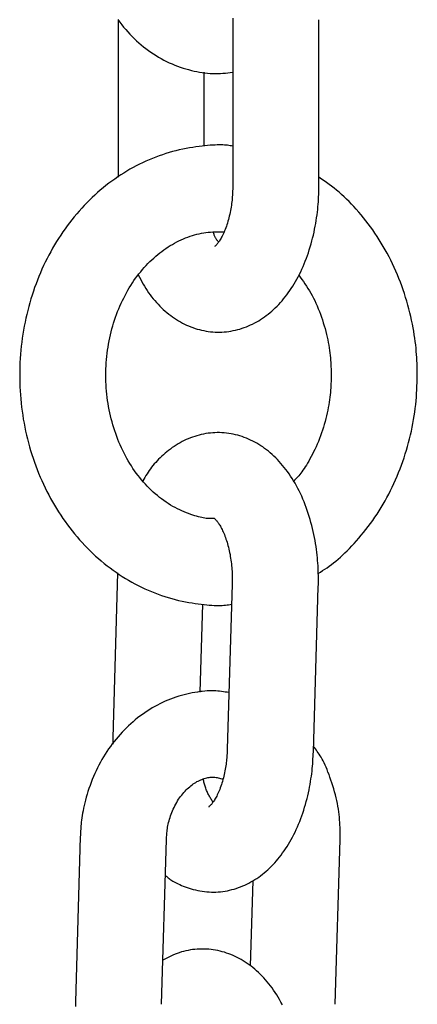
# Model space of a CAD drawing. Extents: x -4958 to 21181, y -2397 to 2011.
# Drawn here: x -1522 to -1495, y -1359 to -1291 of the extents above; entities that cross this region are included whole.
import ezdxf

# ---------------------------------------------------------------- set-up
doc = ezdxf.new("R2010")
doc.units = 0

msp = doc.modelspace()

# ---------------------------------------------------------------- linework, layer by layer
at = {"color": 7, "linetype": 'Continuous'}
for p, q in [((-1515.515, -1290.562), (-1515.515, -1301.528)), ((-1507.523, -1290.562), (-1507.523, -1302.062)), ((-1501.523, -1302.062), (-1501.523, -1290.562)), ((-1509.515, -1299.357), (-1509.515, -1294.21)), ((-1515.545, -1329.076), (-1515.89, -1340.559)), ((-1507.565, -1329.864), (-1507.909, -1341.347)), ((-1501.912, -1341.527), (-1501.568, -1330.044)), ((-1509.791, -1337.372), (-1509.608, -1331.247)), ((-1515.89, -1340.559), (-1515.89, -1340.99)), ((-1518.144, -1347.444), (-1518.488, -1358.927)), ((-1512.491, -1359.106), (-1512.146, -1347.623)), ((-1500.392, -1359.106), (-1500.048, -1347.623)), ((-1506.137, -1350.519), (-1506.314, -1356.417))]:
    msp.add_line(p, q, dxfattribs=at)
for points in [[(-1515.528, -1290.56), (-1515.397, -1290.737), (-1515.262, -1290.911), (-1515.124, -1291.081), (-1514.983, -1291.248), (-1514.838, -1291.412), (-1514.69, -1291.571), (-1514.539, -1291.727), (-1514.384, -1291.879), (-1514.227, -1292.027), (-1514.067, -1292.171), (-1513.903, -1292.311), (-1513.737, -1292.446), (-1513.569, -1292.577), (-1513.397, -1292.704), (-1513.223, -1292.827), (-1513.047, -1292.945), (-1512.869, -1293.058), (-1512.688, -1293.167), (-1512.505, -1293.271), (-1512.321, -1293.37), (-1512.134, -1293.464), (-1511.946, -1293.554), (-1511.756, -1293.638), (-1511.565, -1293.717), (-1511.373, -1293.791), (-1511.18, -1293.861), (-1510.987, -1293.925), (-1510.793, -1293.985), (-1510.601, -1294.039), (-1510.409, -1294.089), (-1510.217, -1294.134), (-1510.027, -1294.174), (-1509.838, -1294.21), (-1509.651, -1294.24), (-1509.465, -1294.264), (-1509.28, -1294.284), (-1509.098, -1294.297), (-1508.917, -1294.305), (-1508.738, -1294.308), (-1508.562, -1294.305), (-1508.386, -1294.298), (-1508.212, -1294.287), (-1508.039, -1294.274), (-1507.867, -1294.258), (-1507.695, -1294.241), (-1507.523, -1294.223)], [(-1507.525, -1290.454), (-1507.523, -1290.562)], [(-1507.523, -1299.36), (-1507.611, -1299.346), (-1507.7, -1299.332), (-1507.792, -1299.319), (-1507.887, -1299.307), (-1507.987, -1299.297), (-1508.094, -1299.289), (-1508.208, -1299.282), (-1508.331, -1299.279), (-1508.464, -1299.278), (-1508.607, -1299.281), (-1508.759, -1299.287), (-1508.921, -1299.295), (-1509.093, -1299.307), (-1509.275, -1299.323), (-1509.465, -1299.341), (-1509.665, -1299.363), (-1509.874, -1299.389), (-1510.091, -1299.418), (-1510.315, -1299.451), (-1510.544, -1299.488), (-1510.777, -1299.529), (-1511.013, -1299.575), (-1511.251, -1299.626), (-1511.489, -1299.682), (-1511.726, -1299.744), (-1511.962, -1299.81), (-1512.197, -1299.882), (-1512.43, -1299.959), (-1512.663, -1300.04), (-1512.894, -1300.126), (-1513.124, -1300.217), (-1513.352, -1300.313), (-1513.578, -1300.413), (-1513.803, -1300.517), (-1514.027, -1300.626), (-1514.248, -1300.739), (-1514.468, -1300.857), (-1514.686, -1300.979), (-1514.902, -1301.105), (-1515.116, -1301.236), (-1515.328, -1301.371), (-1515.538, -1301.51), (-1515.746, -1301.654), (-1515.951, -1301.801), (-1516.155, -1301.953), (-1516.355, -1302.109), (-1516.554, -1302.269), (-1516.75, -1302.433), (-1516.944, -1302.601), (-1517.135, -1302.773), (-1517.323, -1302.949), (-1517.509, -1303.129), (-1517.692, -1303.312), (-1517.872, -1303.499), (-1518.049, -1303.69), (-1518.224, -1303.884), (-1518.396, -1304.082), (-1518.564, -1304.284), (-1518.73, -1304.489), (-1518.892, -1304.697), (-1519.051, -1304.909), (-1519.207, -1305.123), (-1519.36, -1305.341), (-1519.509, -1305.563), (-1519.655, -1305.787), (-1519.798, -1306.014), (-1519.937, -1306.244), (-1520.073, -1306.478), (-1520.205, -1306.713), (-1520.334, -1306.952), (-1520.459, -1307.193), (-1520.58, -1307.437), (-1520.698, -1307.683), (-1520.812, -1307.932), (-1520.922, -1308.183), (-1521.028, -1308.436), (-1521.131, -1308.692), (-1521.229, -1308.95), (-1521.324, -1309.209), (-1521.415, -1309.471), (-1521.502, -1309.734), (-1521.584, -1310), (-1521.663, -1310.267), (-1521.738, -1310.535), (-1521.808, -1310.806), (-1521.875, -1311.077), (-1521.937, -1311.35), (-1521.995, -1311.624), (-1522.049, -1311.9), (-1522.099, -1312.177), (-1522.145, -1312.454), (-1522.186, -1312.733), (-1522.223, -1313.012), (-1522.256, -1313.292), (-1522.285, -1313.573), (-1522.309, -1313.855), (-1522.329, -1314.137), (-1522.345, -1314.419), (-1522.356, -1314.702), (-1522.363, -1314.985), (-1522.366, -1315.268), (-1522.365, -1315.551), (-1522.359, -1315.834), (-1522.349, -1316.117), (-1522.334, -1316.4), (-1522.316, -1316.683), (-1522.292, -1316.965), (-1522.265, -1317.247), (-1522.233, -1317.528), (-1522.197, -1317.809), (-1522.157, -1318.089), (-1522.113, -1318.368), (-1522.064, -1318.646), (-1522.011, -1318.923), (-1521.953, -1319.199), (-1521.892, -1319.474), (-1521.826, -1319.748), (-1521.756, -1320.02), (-1521.682, -1320.291), (-1521.603, -1320.561), (-1521.521, -1320.829), (-1521.434, -1321.095), (-1521.344, -1321.359), (-1521.249, -1321.622), (-1521.15, -1321.883), (-1521.047, -1322.141), (-1520.94, -1322.398), (-1520.83, -1322.652), (-1520.715, -1322.905), (-1520.596, -1323.154), (-1520.474, -1323.402), (-1520.347, -1323.647), (-1520.217, -1323.889), (-1520.083, -1324.129), (-1519.946, -1324.366), (-1519.804, -1324.6), (-1519.659, -1324.831), (-1519.511, -1325.059), (-1519.359, -1325.284), (-1519.203, -1325.506), (-1519.044, -1325.725), (-1518.882, -1325.94), (-1518.716, -1326.153), (-1518.547, -1326.361), (-1518.374, -1326.566), (-1518.199, -1326.768), (-1518.02, -1326.966), (-1517.838, -1327.16), (-1517.653, -1327.351), (-1517.466, -1327.538), (-1517.275, -1327.72), (-1517.082, -1327.899), (-1516.885, -1328.074), (-1516.686, -1328.245), (-1516.485, -1328.411), (-1516.281, -1328.573), (-1516.074, -1328.731), (-1515.865, -1328.885), (-1515.654, -1329.034), (-1515.44, -1329.179), (-1515.224, -1329.32), (-1515.006, -1329.456), (-1514.786, -1329.587), (-1514.565, -1329.714), (-1514.341, -1329.836), (-1514.115, -1329.953), (-1513.888, -1330.066), (-1513.659, -1330.175), (-1513.428, -1330.278), (-1513.196, -1330.377), (-1512.962, -1330.471), (-1512.727, -1330.56), (-1512.491, -1330.644), (-1512.254, -1330.723), (-1512.016, -1330.797), (-1511.776, -1330.865), (-1511.537, -1330.928), (-1511.297, -1330.986), (-1511.059, -1331.039), (-1510.823, -1331.086), (-1510.591, -1331.129), (-1510.364, -1331.168), (-1510.143, -1331.202), (-1509.93, -1331.233), (-1509.724, -1331.259), (-1509.527, -1331.282), (-1509.339, -1331.301), (-1509.159, -1331.316), (-1508.988, -1331.327), (-1508.826, -1331.335), (-1508.673, -1331.34), (-1508.529, -1331.34), (-1508.393, -1331.338), (-1508.266, -1331.332), (-1508.146, -1331.324), (-1508.031, -1331.313), (-1507.921, -1331.301), (-1507.814, -1331.288), (-1507.71, -1331.273), (-1507.607, -1331.259)], [(-1494.672, -1315.312), (-1494.676, -1315.112), (-1494.681, -1314.911), (-1494.686, -1314.709), (-1494.693, -1314.505), (-1494.702, -1314.299), (-1494.713, -1314.089), (-1494.726, -1313.876), (-1494.743, -1313.658), (-1494.763, -1313.436), (-1494.787, -1313.208), (-1494.814, -1312.976), (-1494.846, -1312.739), (-1494.882, -1312.498), (-1494.922, -1312.252), (-1494.966, -1312.002), (-1495.015, -1311.748), (-1495.069, -1311.489), (-1495.127, -1311.228), (-1495.19, -1310.963), (-1495.258, -1310.697), (-1495.33, -1310.429), (-1495.406, -1310.161), (-1495.487, -1309.894), (-1495.572, -1309.627), (-1495.661, -1309.362), (-1495.754, -1309.099), (-1495.851, -1308.837), (-1495.953, -1308.578), (-1496.058, -1308.32), (-1496.167, -1308.065), (-1496.281, -1307.812), (-1496.398, -1307.561), (-1496.519, -1307.313), (-1496.644, -1307.067), (-1496.773, -1306.824), (-1496.905, -1306.583), (-1497.041, -1306.345), (-1497.181, -1306.11), (-1497.325, -1305.878), (-1497.472, -1305.649), (-1497.623, -1305.423), (-1497.778, -1305.2), (-1497.935, -1304.982), (-1498.095, -1304.767), (-1498.257, -1304.556), (-1498.421, -1304.35), (-1498.586, -1304.148), (-1498.753, -1303.952), (-1498.921, -1303.76), (-1499.089, -1303.574), (-1499.258, -1303.393), (-1499.429, -1303.217), (-1499.6, -1303.048), (-1499.771, -1302.884), (-1499.944, -1302.727), (-1500.117, -1302.576), (-1500.291, -1302.431), (-1500.466, -1302.292), (-1500.641, -1302.158), (-1500.817, -1302.028), (-1500.993, -1301.901), (-1501.17, -1301.776), (-1501.346, -1301.653), (-1501.523, -1301.531)], [(-1514.111, -1308.333), (-1514.025, -1308.493), (-1513.938, -1308.652), (-1513.851, -1308.81), (-1513.762, -1308.966), (-1513.672, -1309.121), (-1513.579, -1309.273), (-1513.484, -1309.423), (-1513.386, -1309.57), (-1513.284, -1309.712), (-1513.178, -1309.852), (-1513.07, -1309.988), (-1512.959, -1310.12), (-1512.845, -1310.249), (-1512.728, -1310.374), (-1512.609, -1310.496), (-1512.487, -1310.615), (-1512.364, -1310.73), (-1512.238, -1310.842), (-1512.111, -1310.951), (-1511.981, -1311.056), (-1511.85, -1311.157), (-1511.717, -1311.255), (-1511.583, -1311.348), (-1511.447, -1311.438), (-1511.309, -1311.523), (-1511.17, -1311.603), (-1511.029, -1311.68), (-1510.887, -1311.752), (-1510.743, -1311.82), (-1510.598, -1311.884), (-1510.451, -1311.943), (-1510.303, -1311.999), (-1510.153, -1312.05), (-1510.002, -1312.096), (-1509.85, -1312.139), (-1509.696, -1312.177), (-1509.542, -1312.21), (-1509.386, -1312.239), (-1509.23, -1312.263), (-1509.073, -1312.282), (-1508.915, -1312.297), (-1508.757, -1312.307), (-1508.598, -1312.312), (-1508.44, -1312.312), (-1508.281, -1312.307), (-1508.122, -1312.297), (-1507.964, -1312.283), (-1507.806, -1312.264), (-1507.649, -1312.239), (-1507.492, -1312.21), (-1507.337, -1312.176), (-1507.182, -1312.138), (-1507.029, -1312.095), (-1506.876, -1312.047), (-1506.726, -1311.996), (-1506.577, -1311.94), (-1506.43, -1311.879), (-1506.285, -1311.815), (-1506.141, -1311.747), (-1505.999, -1311.674), (-1505.859, -1311.598), (-1505.721, -1311.517), (-1505.585, -1311.433), (-1505.451, -1311.345), (-1505.318, -1311.253), (-1505.188, -1311.158), (-1505.059, -1311.058), (-1504.932, -1310.955), (-1504.806, -1310.848), (-1504.683, -1310.738), (-1504.561, -1310.623), (-1504.442, -1310.505), (-1504.324, -1310.383), (-1504.208, -1310.257), (-1504.093, -1310.128), (-1503.981, -1309.994), (-1503.87, -1309.857), (-1503.762, -1309.716), (-1503.656, -1309.572), (-1503.551, -1309.423), (-1503.449, -1309.271), (-1503.348, -1309.116), (-1503.25, -1308.956), (-1503.154, -1308.793), (-1503.06, -1308.627), (-1502.969, -1308.456), (-1502.88, -1308.283), (-1502.793, -1308.106), (-1502.709, -1307.926), (-1502.628, -1307.742), (-1502.549, -1307.556), (-1502.472, -1307.366), (-1502.398, -1307.174), (-1502.328, -1306.979), (-1502.26, -1306.781), (-1502.194, -1306.581), (-1502.132, -1306.378), (-1502.073, -1306.173), (-1502.017, -1305.968), (-1501.964, -1305.761), (-1501.914, -1305.555), (-1501.867, -1305.349), (-1501.824, -1305.145), (-1501.784, -1304.942), (-1501.747, -1304.741), (-1501.714, -1304.543), (-1501.683, -1304.347), (-1501.656, -1304.155), (-1501.632, -1303.965), (-1501.611, -1303.778), (-1501.593, -1303.595), (-1501.578, -1303.414), (-1501.565, -1303.238), (-1501.555, -1303.064), (-1501.546, -1302.893), (-1501.54, -1302.724), (-1501.534, -1302.557), (-1501.53, -1302.391), (-1501.526, -1302.226), (-1501.523, -1302.062)], [(-1507.523, -1302.062), (-1507.525, -1302.163), (-1507.527, -1302.264), (-1507.53, -1302.366), (-1507.533, -1302.469), (-1507.537, -1302.573), (-1507.542, -1302.679), (-1507.548, -1302.787), (-1507.556, -1302.897), (-1507.565, -1303.01), (-1507.577, -1303.125), (-1507.59, -1303.242), (-1507.605, -1303.361), (-1507.622, -1303.482), (-1507.64, -1303.604), (-1507.661, -1303.728), (-1507.684, -1303.853), (-1507.709, -1303.978), (-1507.736, -1304.104), (-1507.765, -1304.229), (-1507.796, -1304.354), (-1507.829, -1304.477), (-1507.863, -1304.598), (-1507.898, -1304.717), (-1507.935, -1304.833), (-1507.973, -1304.946), (-1508.013, -1305.055), (-1508.053, -1305.16), (-1508.093, -1305.261), (-1508.135, -1305.359), (-1508.176, -1305.452), (-1508.218, -1305.541), (-1508.26, -1305.625), (-1508.301, -1305.705), (-1508.342, -1305.78), (-1508.383, -1305.85), (-1508.422, -1305.915), (-1508.461, -1305.976), (-1508.499, -1306.032), (-1508.535, -1306.083), (-1508.57, -1306.129), (-1508.602, -1306.17), (-1508.633, -1306.206), (-1508.662, -1306.238), (-1508.689, -1306.266), (-1508.712, -1306.289), (-1508.733, -1306.308), (-1508.75, -1306.324), (-1508.764, -1306.337), (-1508.774, -1306.346), (-1508.78, -1306.352), (-1508.784, -1306.356), (-1508.786, -1306.359), (-1508.786, -1306.359), (-1508.784, -1306.358), (-1508.781, -1306.357), (-1508.778, -1306.355)], [(-1508.815, -1325.285), (-1508.889, -1325.288), (-1508.965, -1325.291), (-1509.042, -1325.292), (-1509.122, -1325.292), (-1509.204, -1325.289), (-1509.29, -1325.284), (-1509.381, -1325.276), (-1509.477, -1325.263), (-1509.578, -1325.247), (-1509.686, -1325.226), (-1509.8, -1325.2), (-1509.919, -1325.17), (-1510.044, -1325.135), (-1510.174, -1325.096), (-1510.31, -1325.052), (-1510.452, -1325.003), (-1510.598, -1324.95), (-1510.749, -1324.892), (-1510.904, -1324.829), (-1511.062, -1324.761), (-1511.221, -1324.688), (-1511.382, -1324.61), (-1511.542, -1324.528), (-1511.702, -1324.44), (-1511.861, -1324.347), (-1512.018, -1324.25), (-1512.173, -1324.148), (-1512.326, -1324.041), (-1512.478, -1323.929), (-1512.628, -1323.814), (-1512.775, -1323.694), (-1512.921, -1323.57), (-1513.064, -1323.442), (-1513.205, -1323.311), (-1513.343, -1323.176), (-1513.48, -1323.036), (-1513.613, -1322.894), (-1513.744, -1322.747), (-1513.873, -1322.597), (-1513.999, -1322.444), (-1514.122, -1322.287), (-1514.242, -1322.127), (-1514.36, -1321.963), (-1514.474, -1321.797), (-1514.586, -1321.627), (-1514.695, -1321.454), (-1514.801, -1321.278), (-1514.903, -1321.1), (-1515.003, -1320.918), (-1515.099, -1320.734), (-1515.192, -1320.548), (-1515.282, -1320.358), (-1515.368, -1320.167), (-1515.451, -1319.973), (-1515.531, -1319.777), (-1515.607, -1319.579), (-1515.68, -1319.379), (-1515.749, -1319.176), (-1515.815, -1318.972), (-1515.877, -1318.766), (-1515.936, -1318.559), (-1515.991, -1318.35), (-1516.042, -1318.139), (-1516.09, -1317.928), (-1516.133, -1317.714), (-1516.174, -1317.5), (-1516.21, -1317.285), (-1516.243, -1317.069), (-1516.271, -1316.852), (-1516.296, -1316.634), (-1516.318, -1316.416), (-1516.335, -1316.197), (-1516.349, -1315.978), (-1516.358, -1315.758), (-1516.364, -1315.538), (-1516.366, -1315.319), (-1516.364, -1315.099), (-1516.359, -1314.879), (-1516.349, -1314.66), (-1516.336, -1314.441), (-1516.319, -1314.223), (-1516.298, -1314.005), (-1516.273, -1313.788), (-1516.245, -1313.572), (-1516.213, -1313.356), (-1516.177, -1313.142), (-1516.137, -1312.929), (-1516.094, -1312.717), (-1516.047, -1312.506), (-1515.997, -1312.297), (-1515.942, -1312.09), (-1515.885, -1311.884), (-1515.824, -1311.679), (-1515.759, -1311.477), (-1515.691, -1311.277), (-1515.62, -1311.078), (-1515.545, -1310.882), (-1515.467, -1310.688), (-1515.386, -1310.497), (-1515.301, -1310.307), (-1515.213, -1310.121), (-1515.123, -1309.937), (-1515.029, -1309.755), (-1514.932, -1309.577), (-1514.833, -1309.401), (-1514.73, -1309.228), (-1514.625, -1309.058), (-1514.517, -1308.891), (-1514.407, -1308.728), (-1514.293, -1308.567), (-1514.178, -1308.41), (-1514.059, -1308.256), (-1513.939, -1308.106), (-1513.816, -1307.959), (-1513.691, -1307.815), (-1513.563, -1307.676), (-1513.433, -1307.539), (-1513.302, -1307.407), (-1513.168, -1307.278), (-1513.032, -1307.153), (-1512.895, -1307.031), (-1512.755, -1306.914), (-1512.614, -1306.8), (-1512.472, -1306.69), (-1512.327, -1306.585), (-1512.181, -1306.483), (-1512.033, -1306.385), (-1511.884, -1306.292), (-1511.734, -1306.203), (-1511.582, -1306.118), (-1511.429, -1306.037), (-1511.276, -1305.96), (-1511.121, -1305.887), (-1510.965, -1305.819), (-1510.809, -1305.754), (-1510.653, -1305.694), (-1510.496, -1305.638), (-1510.339, -1305.586), (-1510.182, -1305.538), (-1510.024, -1305.496), (-1509.867, -1305.458), (-1509.71, -1305.425), (-1509.552, -1305.397), (-1509.395, -1305.374), (-1509.238, -1305.358), (-1509.081, -1305.346), (-1508.924, -1305.338), (-1508.768, -1305.334), (-1508.611, -1305.332), (-1508.455, -1305.333), (-1508.299, -1305.335), (-1508.142, -1305.338)], [(-1508.521, -1306.045), (-1508.547, -1306.009), (-1508.574, -1305.973), (-1508.6, -1305.936), (-1508.626, -1305.899), (-1508.651, -1305.86), (-1508.676, -1305.821), (-1508.701, -1305.78), (-1508.724, -1305.738), (-1508.747, -1305.694), (-1508.769, -1305.649), (-1508.79, -1305.602), (-1508.81, -1305.555), (-1508.831, -1305.506), (-1508.851, -1305.457), (-1508.87, -1305.407), (-1508.89, -1305.358)], [(-1502.928, -1308.342), (-1502.82, -1308.493), (-1502.712, -1308.645), (-1502.604, -1308.798), (-1502.498, -1308.952), (-1502.394, -1309.108), (-1502.291, -1309.268), (-1502.191, -1309.431), (-1502.093, -1309.597), (-1501.999, -1309.768), (-1501.907, -1309.943), (-1501.819, -1310.122), (-1501.733, -1310.305), (-1501.651, -1310.492), (-1501.571, -1310.681), (-1501.495, -1310.874), (-1501.421, -1311.069), (-1501.351, -1311.267), (-1501.283, -1311.467), (-1501.219, -1311.668), (-1501.158, -1311.869), (-1501.101, -1312.07), (-1501.047, -1312.27), (-1500.998, -1312.468), (-1500.952, -1312.664), (-1500.911, -1312.856), (-1500.874, -1313.045), (-1500.841, -1313.231), (-1500.811, -1313.413), (-1500.785, -1313.591), (-1500.763, -1313.765), (-1500.744, -1313.934), (-1500.728, -1314.1), (-1500.714, -1314.261), (-1500.703, -1314.419), (-1500.695, -1314.573), (-1500.688, -1314.724), (-1500.683, -1314.873), (-1500.679, -1315.02), (-1500.675, -1315.166), (-1500.672, -1315.312)], [(-1500.672, -1315.312), (-1500.675, -1315.456), (-1500.679, -1315.602), (-1500.683, -1315.748), (-1500.688, -1315.896), (-1500.695, -1316.046), (-1500.703, -1316.199), (-1500.714, -1316.355), (-1500.727, -1316.515), (-1500.743, -1316.679), (-1500.762, -1316.847), (-1500.784, -1317.02), (-1500.81, -1317.197), (-1500.839, -1317.377), (-1500.871, -1317.562), (-1500.908, -1317.749), (-1500.948, -1317.941), (-1500.993, -1318.135), (-1501.041, -1318.332), (-1501.094, -1318.532), (-1501.15, -1318.732), (-1501.21, -1318.933), (-1501.274, -1319.133), (-1501.342, -1319.333), (-1501.413, -1319.53), (-1501.488, -1319.726), (-1501.566, -1319.918), (-1501.646, -1320.108), (-1501.728, -1320.292), (-1501.812, -1320.473), (-1501.896, -1320.648), (-1501.981, -1320.818), (-1502.066, -1320.981), (-1502.15, -1321.138), (-1502.234, -1321.287), (-1502.316, -1321.43), (-1502.398, -1321.566), (-1502.478, -1321.694), (-1502.557, -1321.816), (-1502.636, -1321.93), (-1502.712, -1322.037), (-1502.788, -1322.136), (-1502.862, -1322.229), (-1502.935, -1322.316), (-1503.007, -1322.399), (-1503.078, -1322.478), (-1503.149, -1322.554), (-1503.22, -1322.628), (-1503.29, -1322.701)], [(-1501.568, -1329.115), (-1501.417, -1329.016), (-1501.265, -1328.916), (-1501.113, -1328.814), (-1500.961, -1328.71), (-1500.808, -1328.602), (-1500.655, -1328.49), (-1500.5, -1328.373), (-1500.345, -1328.25), (-1500.189, -1328.119), (-1500.031, -1327.982), (-1499.873, -1327.838), (-1499.713, -1327.688), (-1499.552, -1327.53), (-1499.391, -1327.367), (-1499.229, -1327.197), (-1499.065, -1327.021), (-1498.901, -1326.839), (-1498.737, -1326.651), (-1498.573, -1326.457), (-1498.41, -1326.259), (-1498.248, -1326.055), (-1498.087, -1325.848), (-1497.93, -1325.636), (-1497.775, -1325.42), (-1497.623, -1325.202), (-1497.474, -1324.979), (-1497.33, -1324.754), (-1497.188, -1324.526), (-1497.05, -1324.294), (-1496.916, -1324.06), (-1496.785, -1323.823), (-1496.658, -1323.583), (-1496.534, -1323.341), (-1496.414, -1323.096), (-1496.298, -1322.849), (-1496.185, -1322.599), (-1496.076, -1322.348), (-1495.972, -1322.093), (-1495.871, -1321.837), (-1495.774, -1321.579), (-1495.68, -1321.318), (-1495.591, -1321.056), (-1495.507, -1320.793), (-1495.426, -1320.528), (-1495.349, -1320.263), (-1495.276, -1319.997), (-1495.208, -1319.731), (-1495.143, -1319.465), (-1495.083, -1319.199), (-1495.027, -1318.934), (-1494.975, -1318.67), (-1494.928, -1318.406), (-1494.885, -1318.143), (-1494.847, -1317.881), (-1494.813, -1317.62), (-1494.784, -1317.36), (-1494.76, -1317.101), (-1494.74, -1316.844), (-1494.723, -1316.587), (-1494.709, -1316.331), (-1494.698, -1316.076), (-1494.688, -1315.821), (-1494.68, -1315.566), (-1494.672, -1315.312)], [(-1501.568, -1330.044), (-1501.566, -1329.888), (-1501.564, -1329.731), (-1501.564, -1329.574), (-1501.564, -1329.415), (-1501.565, -1329.253), (-1501.567, -1329.089), (-1501.572, -1328.922), (-1501.578, -1328.751), (-1501.587, -1328.576), (-1501.599, -1328.397), (-1501.613, -1328.214), (-1501.63, -1328.026), (-1501.649, -1327.835), (-1501.672, -1327.64), (-1501.698, -1327.442), (-1501.727, -1327.24), (-1501.76, -1327.035), (-1501.796, -1326.827), (-1501.835, -1326.617), (-1501.877, -1326.405), (-1501.923, -1326.193), (-1501.972, -1325.98), (-1502.025, -1325.767), (-1502.081, -1325.556), (-1502.14, -1325.345), (-1502.202, -1325.137), (-1502.268, -1324.93), (-1502.336, -1324.726), (-1502.408, -1324.523), (-1502.483, -1324.324), (-1502.561, -1324.126), (-1502.642, -1323.932), (-1502.726, -1323.741), (-1502.812, -1323.553), (-1502.902, -1323.369), (-1502.994, -1323.188), (-1503.089, -1323.01), (-1503.186, -1322.836), (-1503.287, -1322.666), (-1503.389, -1322.5), (-1503.494, -1322.337), (-1503.602, -1322.179), (-1503.712, -1322.025), (-1503.823, -1321.874), (-1503.937, -1321.728), (-1504.053, -1321.586), (-1504.171, -1321.449), (-1504.29, -1321.315), (-1504.412, -1321.186), (-1504.534, -1321.062), (-1504.659, -1320.941), (-1504.785, -1320.826), (-1504.913, -1320.714), (-1505.042, -1320.606), (-1505.173, -1320.503), (-1505.306, -1320.404), (-1505.44, -1320.309), (-1505.576, -1320.218), (-1505.713, -1320.132), (-1505.853, -1320.049), (-1505.993, -1319.971), (-1506.136, -1319.897), (-1506.28, -1319.827), (-1506.426, -1319.761), (-1506.573, -1319.699), (-1506.723, -1319.642), (-1506.873, -1319.589), (-1507.025, -1319.54), (-1507.179, -1319.495), (-1507.334, -1319.456), (-1507.49, -1319.42), (-1507.646, -1319.39), (-1507.804, -1319.364), (-1507.963, -1319.344), (-1508.122, -1319.328), (-1508.282, -1319.317), (-1508.442, -1319.31), (-1508.603, -1319.309), (-1508.763, -1319.313), (-1508.923, -1319.322), (-1509.083, -1319.336), (-1509.242, -1319.355), (-1509.401, -1319.379), (-1509.559, -1319.407), (-1509.716, -1319.441), (-1509.871, -1319.479), (-1510.025, -1319.521), (-1510.178, -1319.568), (-1510.329, -1319.619), (-1510.478, -1319.674), (-1510.626, -1319.734), (-1510.771, -1319.798), (-1510.915, -1319.865), (-1511.057, -1319.937), (-1511.197, -1320.013), (-1511.335, -1320.093), (-1511.471, -1320.177), (-1511.605, -1320.264), (-1511.737, -1320.355), (-1511.866, -1320.449), (-1511.993, -1320.545), (-1512.117, -1320.644), (-1512.238, -1320.745), (-1512.356, -1320.848), (-1512.471, -1320.952), (-1512.582, -1321.057), (-1512.69, -1321.164), (-1512.794, -1321.272), (-1512.895, -1321.381), (-1512.992, -1321.492), (-1513.085, -1321.605), (-1513.174, -1321.718), (-1513.26, -1321.833), (-1513.342, -1321.949), (-1513.421, -1322.066), (-1513.498, -1322.184), (-1513.573, -1322.303), (-1513.646, -1322.422), (-1513.718, -1322.542), (-1513.79, -1322.661)], [(-1508.82, -1325.266), (-1508.821, -1325.265), (-1508.821, -1325.265), (-1508.82, -1325.266), (-1508.817, -1325.268), (-1508.813, -1325.272), (-1508.807, -1325.278), (-1508.797, -1325.287), (-1508.784, -1325.299), (-1508.768, -1325.315), (-1508.748, -1325.334), (-1508.726, -1325.358), (-1508.7, -1325.385), (-1508.672, -1325.416), (-1508.641, -1325.452), (-1508.609, -1325.492), (-1508.575, -1325.537), (-1508.539, -1325.586), (-1508.503, -1325.64), (-1508.465, -1325.698), (-1508.427, -1325.761), (-1508.388, -1325.828), (-1508.348, -1325.899), (-1508.309, -1325.975), (-1508.269, -1326.054), (-1508.229, -1326.138), (-1508.189, -1326.225), (-1508.149, -1326.317), (-1508.11, -1326.411), (-1508.071, -1326.51), (-1508.034, -1326.612), (-1507.997, -1326.718), (-1507.961, -1326.827), (-1507.926, -1326.939), (-1507.892, -1327.054), (-1507.859, -1327.172), (-1507.828, -1327.292), (-1507.798, -1327.415), (-1507.77, -1327.539), (-1507.743, -1327.665), (-1507.718, -1327.793), (-1507.695, -1327.921), (-1507.674, -1328.051), (-1507.654, -1328.181), (-1507.636, -1328.311), (-1507.621, -1328.442), (-1507.607, -1328.573), (-1507.595, -1328.704), (-1507.586, -1328.834), (-1507.578, -1328.964), (-1507.573, -1329.094), (-1507.569, -1329.223), (-1507.567, -1329.351), (-1507.565, -1329.48), (-1507.565, -1329.608), (-1507.565, -1329.736), (-1507.565, -1329.864)], [(-1507.791, -1337.408), (-1507.919, -1337.387), (-1508.047, -1337.365), (-1508.176, -1337.345), (-1508.307, -1337.327), (-1508.44, -1337.311), (-1508.576, -1337.297), (-1508.716, -1337.288), (-1508.86, -1337.282), (-1509.009, -1337.28), (-1509.162, -1337.284), (-1509.319, -1337.291), (-1509.481, -1337.303), (-1509.648, -1337.32), (-1509.818, -1337.34), (-1509.992, -1337.365), (-1510.17, -1337.395), (-1510.352, -1337.428), (-1510.536, -1337.466), (-1510.723, -1337.508), (-1510.912, -1337.555), (-1511.101, -1337.606), (-1511.292, -1337.662), (-1511.482, -1337.722), (-1511.672, -1337.788), (-1511.86, -1337.858), (-1512.047, -1337.932), (-1512.232, -1338.012), (-1512.416, -1338.096), (-1512.599, -1338.185), (-1512.779, -1338.278), (-1512.958, -1338.375), (-1513.135, -1338.477), (-1513.31, -1338.583), (-1513.482, -1338.693), (-1513.653, -1338.807), (-1513.822, -1338.925), (-1513.988, -1339.047), (-1514.152, -1339.173), (-1514.314, -1339.304), (-1514.473, -1339.438), (-1514.63, -1339.576), (-1514.784, -1339.718), (-1514.936, -1339.863), (-1515.085, -1340.012), (-1515.231, -1340.165), (-1515.374, -1340.322), (-1515.514, -1340.482), (-1515.652, -1340.645), (-1515.786, -1340.812), (-1515.917, -1340.982), (-1516.045, -1341.155), (-1516.17, -1341.332), (-1516.291, -1341.511), (-1516.409, -1341.694), (-1516.524, -1341.879), (-1516.635, -1342.067), (-1516.743, -1342.258), (-1516.847, -1342.452), (-1516.948, -1342.648), (-1517.044, -1342.846), (-1517.137, -1343.046), (-1517.226, -1343.249), (-1517.311, -1343.453), (-1517.392, -1343.659), (-1517.468, -1343.867), (-1517.541, -1344.074), (-1517.609, -1344.282), (-1517.673, -1344.488), (-1517.732, -1344.691), (-1517.786, -1344.892), (-1517.836, -1345.087), (-1517.881, -1345.277), (-1517.921, -1345.461), (-1517.956, -1345.638), (-1517.986, -1345.809), (-1518.013, -1345.972), (-1518.036, -1346.129), (-1518.056, -1346.278), (-1518.073, -1346.42), (-1518.087, -1346.555), (-1518.099, -1346.683), (-1518.109, -1346.804), (-1518.118, -1346.919), (-1518.125, -1347.029), (-1518.13, -1347.136), (-1518.135, -1347.24), (-1518.139, -1347.342), (-1518.144, -1347.444)], [(-1507.909, -1341.347), (-1507.914, -1341.447), (-1507.919, -1341.548), (-1507.925, -1341.649), (-1507.931, -1341.751), (-1507.938, -1341.854), (-1507.946, -1341.959), (-1507.956, -1342.065), (-1507.967, -1342.174), (-1507.98, -1342.284), (-1507.994, -1342.397), (-1508.011, -1342.512), (-1508.029, -1342.628), (-1508.049, -1342.746), (-1508.071, -1342.864), (-1508.095, -1342.984), (-1508.122, -1343.104), (-1508.15, -1343.225), (-1508.18, -1343.345), (-1508.212, -1343.465), (-1508.246, -1343.584), (-1508.281, -1343.701), (-1508.317, -1343.816), (-1508.355, -1343.928), (-1508.394, -1344.037), (-1508.434, -1344.142), (-1508.475, -1344.243), (-1508.517, -1344.341), (-1508.559, -1344.434), (-1508.601, -1344.523), (-1508.643, -1344.607), (-1508.684, -1344.687), (-1508.726, -1344.762), (-1508.766, -1344.833), (-1508.806, -1344.898), (-1508.844, -1344.959), (-1508.882, -1345.015), (-1508.918, -1345.066), (-1508.952, -1345.113), (-1508.985, -1345.154), (-1509.016, -1345.191), (-1509.044, -1345.223), (-1509.071, -1345.25), (-1509.095, -1345.274), (-1509.116, -1345.293), (-1509.135, -1345.309), (-1509.151, -1345.322), (-1509.164, -1345.332), (-1509.174, -1345.339), (-1509.181, -1345.345), (-1509.184, -1345.348), (-1509.186, -1345.35), (-1509.185, -1345.35), (-1509.182, -1345.35), (-1509.178, -1345.348), (-1509.174, -1345.346), (-1509.169, -1345.344)], [(-1500.048, -1347.623), (-1500.047, -1347.459), (-1500.047, -1347.293), (-1500.049, -1347.127), (-1500.051, -1346.96), (-1500.055, -1346.79), (-1500.062, -1346.618), (-1500.071, -1346.444), (-1500.083, -1346.266), (-1500.099, -1346.084), (-1500.118, -1345.899), (-1500.142, -1345.71), (-1500.169, -1345.518), (-1500.201, -1345.323), (-1500.238, -1345.125), (-1500.279, -1344.925), (-1500.325, -1344.722), (-1500.376, -1344.516), (-1500.432, -1344.31), (-1500.491, -1344.104), (-1500.554, -1343.899), (-1500.619, -1343.697), (-1500.686, -1343.498), (-1500.754, -1343.305), (-1500.823, -1343.119), (-1500.893, -1342.94), (-1500.962, -1342.768), (-1501.031, -1342.605), (-1501.1, -1342.45), (-1501.169, -1342.303), (-1501.238, -1342.164), (-1501.306, -1342.033), (-1501.374, -1341.912), (-1501.441, -1341.798), (-1501.508, -1341.692), (-1501.574, -1341.593), (-1501.64, -1341.498), (-1501.705, -1341.409), (-1501.771, -1341.322), (-1501.836, -1341.238), (-1501.901, -1341.154)], [(-1512.221, -1350.133), (-1512.173, -1350.176), (-1512.125, -1350.219), (-1512.074, -1350.262), (-1512.021, -1350.306), (-1511.965, -1350.35), (-1511.905, -1350.395), (-1511.84, -1350.44), (-1511.769, -1350.486), (-1511.692, -1350.533), (-1511.609, -1350.58), (-1511.519, -1350.628), (-1511.422, -1350.677), (-1511.319, -1350.725), (-1511.21, -1350.774), (-1511.093, -1350.824), (-1510.971, -1350.873), (-1510.842, -1350.922), (-1510.707, -1350.971), (-1510.567, -1351.018), (-1510.422, -1351.064), (-1510.273, -1351.107), (-1510.122, -1351.146), (-1509.967, -1351.182), (-1509.811, -1351.213), (-1509.654, -1351.24), (-1509.495, -1351.261), (-1509.336, -1351.277), (-1509.176, -1351.288), (-1509.016, -1351.293), (-1508.855, -1351.294), (-1508.695, -1351.29), (-1508.535, -1351.281), (-1508.375, -1351.267), (-1508.215, -1351.248), (-1508.056, -1351.224), (-1507.899, -1351.196), (-1507.742, -1351.162), (-1507.586, -1351.124), (-1507.432, -1351.082), (-1507.279, -1351.035), (-1507.129, -1350.984), (-1506.979, -1350.929), (-1506.832, -1350.869), (-1506.686, -1350.805), (-1506.543, -1350.738), (-1506.401, -1350.666), (-1506.261, -1350.59), (-1506.122, -1350.51), (-1505.986, -1350.426), (-1505.851, -1350.339), (-1505.719, -1350.248), (-1505.588, -1350.153), (-1505.458, -1350.054), (-1505.331, -1349.951), (-1505.206, -1349.845), (-1505.082, -1349.735), (-1504.96, -1349.621), (-1504.84, -1349.503), (-1504.722, -1349.381), (-1504.605, -1349.256), (-1504.491, -1349.127), (-1504.378, -1348.994), (-1504.268, -1348.858), (-1504.159, -1348.718), (-1504.052, -1348.573), (-1503.947, -1348.426), (-1503.845, -1348.274), (-1503.744, -1348.119), (-1503.646, -1347.96), (-1503.549, -1347.797), (-1503.455, -1347.631), (-1503.363, -1347.462), (-1503.274, -1347.289), (-1503.187, -1347.112), (-1503.103, -1346.932), (-1503.021, -1346.749), (-1502.941, -1346.563), (-1502.865, -1346.374), (-1502.791, -1346.182), (-1502.719, -1345.988), (-1502.651, -1345.79), (-1502.586, -1345.591), (-1502.523, -1345.39), (-1502.464, -1345.188), (-1502.408, -1344.986), (-1502.355, -1344.784), (-1502.305, -1344.583), (-1502.259, -1344.383), (-1502.216, -1344.185), (-1502.177, -1343.99), (-1502.141, -1343.797), (-1502.108, -1343.606), (-1502.078, -1343.419), (-1502.052, -1343.234), (-1502.028, -1343.052), (-1502.007, -1342.873), (-1501.989, -1342.697), (-1501.974, -1342.525), (-1501.96, -1342.355), (-1501.949, -1342.187), (-1501.938, -1342.02), (-1501.929, -1341.855), (-1501.92, -1341.691), (-1501.912, -1341.527)], [(-1512.146, -1347.623), (-1512.141, -1347.534), (-1512.135, -1347.443), (-1512.129, -1347.352), (-1512.122, -1347.26), (-1512.114, -1347.167), (-1512.103, -1347.072), (-1512.091, -1346.974), (-1512.077, -1346.874), (-1512.06, -1346.771), (-1512.04, -1346.666), (-1512.018, -1346.558), (-1511.992, -1346.448), (-1511.963, -1346.335), (-1511.931, -1346.221), (-1511.896, -1346.106), (-1511.857, -1345.988), (-1511.815, -1345.87), (-1511.769, -1345.751), (-1511.72, -1345.632), (-1511.667, -1345.513), (-1511.612, -1345.395), (-1511.554, -1345.278), (-1511.493, -1345.164), (-1511.43, -1345.051), (-1511.364, -1344.942), (-1511.296, -1344.836), (-1511.227, -1344.733), (-1511.155, -1344.633), (-1511.081, -1344.536), (-1511.006, -1344.443), (-1510.929, -1344.353), (-1510.851, -1344.266), (-1510.771, -1344.184), (-1510.69, -1344.104), (-1510.609, -1344.029), (-1510.526, -1343.957), (-1510.443, -1343.889), (-1510.359, -1343.825), (-1510.274, -1343.765), (-1510.189, -1343.708), (-1510.104, -1343.656), (-1510.018, -1343.607), (-1509.932, -1343.561), (-1509.847, -1343.52), (-1509.761, -1343.482), (-1509.676, -1343.447), (-1509.591, -1343.416), (-1509.507, -1343.388), (-1509.423, -1343.364), (-1509.34, -1343.342), (-1509.257, -1343.325), (-1509.175, -1343.311), (-1509.094, -1343.3), (-1509.012, -1343.294), (-1508.932, -1343.292), (-1508.851, -1343.294), (-1508.771, -1343.3), (-1508.691, -1343.31), (-1508.612, -1343.323), (-1508.533, -1343.34), (-1508.454, -1343.358), (-1508.375, -1343.378), (-1508.296, -1343.399), (-1508.217, -1343.42)], [(-1508.906, -1345.025), (-1508.942, -1344.969), (-1508.977, -1344.913), (-1509.013, -1344.856), (-1509.049, -1344.799), (-1509.084, -1344.741), (-1509.119, -1344.681), (-1509.154, -1344.619), (-1509.188, -1344.556), (-1509.222, -1344.49), (-1509.255, -1344.423), (-1509.287, -1344.354), (-1509.318, -1344.284), (-1509.348, -1344.213), (-1509.377, -1344.141), (-1509.404, -1344.069), (-1509.43, -1343.996), (-1509.453, -1343.924), (-1509.475, -1343.852), (-1509.496, -1343.78), (-1509.515, -1343.709), (-1509.533, -1343.637), (-1509.551, -1343.566), (-1509.568, -1343.494), (-1509.585, -1343.423)], [(-1504.072, -1359.135), (-1504.167, -1358.957), (-1504.264, -1358.783), (-1504.365, -1358.613), (-1504.467, -1358.447), (-1504.572, -1358.284), (-1504.68, -1358.126), (-1504.79, -1357.971), (-1504.901, -1357.821), (-1505.015, -1357.675), (-1505.131, -1357.533), (-1505.249, -1357.395), (-1505.368, -1357.262), (-1505.49, -1357.133), (-1505.612, -1357.009), (-1505.737, -1356.888), (-1505.863, -1356.772), (-1505.991, -1356.661), (-1506.12, -1356.553), (-1506.251, -1356.45), (-1506.384, -1356.351), (-1506.518, -1356.256), (-1506.654, -1356.165), (-1506.791, -1356.079), (-1506.931, -1355.996), (-1507.071, -1355.918), (-1507.214, -1355.844), (-1507.358, -1355.774), (-1507.504, -1355.708), (-1507.651, -1355.646), (-1507.801, -1355.589), (-1507.951, -1355.535), (-1508.104, -1355.486), (-1508.257, -1355.442), (-1508.412, -1355.402), (-1508.568, -1355.367), (-1508.724, -1355.337), (-1508.882, -1355.311), (-1509.041, -1355.291), (-1509.2, -1355.275), (-1509.36, -1355.264), (-1509.52, -1355.258), (-1509.68, -1355.257), (-1509.84, -1355.261), (-1510.001, -1355.269), (-1510.161, -1355.282), (-1510.32, -1355.3), (-1510.479, -1355.323), (-1510.637, -1355.351), (-1510.794, -1355.384), (-1510.949, -1355.422), (-1511.102, -1355.465), (-1511.253, -1355.513), (-1511.402, -1355.567), (-1511.548, -1355.625), (-1511.693, -1355.686), (-1511.836, -1355.751), (-1511.977, -1355.819), (-1512.118, -1355.889), (-1512.258, -1355.96), (-1512.398, -1356.031)], [(-1518.488, -1358.927), (-1518.488, -1359.091), (-1518.488, -1359.257)]]:
    msp.add_lwpolyline(points, dxfattribs=at)

doc.saveas('drawing.dxf')
